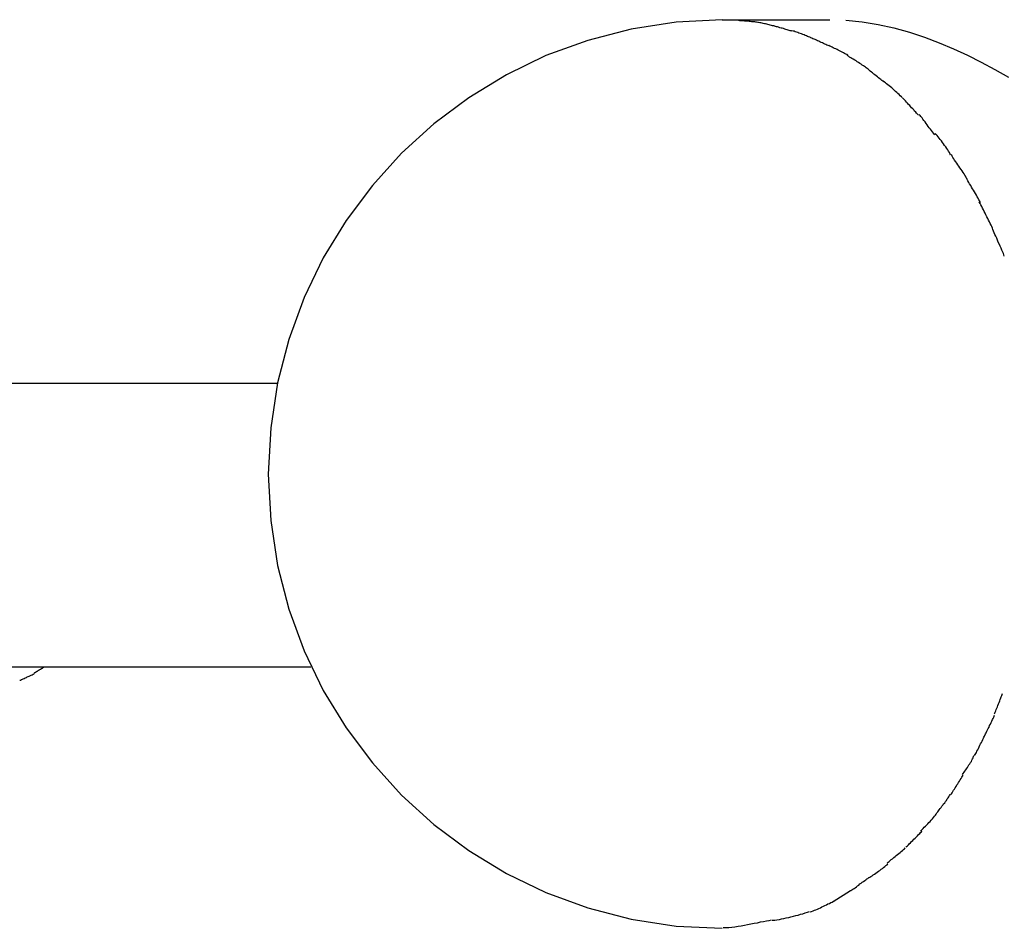
# Model space of a CAD drawing. Extents: x -55 to 55, y -7 to 7.
# Drawn here: x -41 to -40, y 2 to 3 of the extents above; entities that cross this region are included whole.
import ezdxf

# ---------------------------------------------------------------- set-up
doc = ezdxf.new("R2010")
doc.units = 0
doc.layers.get('0').update_dxf_attribs({"linetype": 'CONTINUOUS'})

msp = doc.modelspace()

# ---------------------------------------------------------------- linework, layer by layer
at = {"color": 0}
for points in [[(-39.9417, 3.2516), (-39.9417, 3.2516), (-39.9926, 3.2489), (-40.0422, 3.2413), (-40.09, 3.2289), (-40.136, 3.2121), (-40.1796, 3.1909), (-40.2209, 3.1658), (-40.2593, 3.1369), (-40.295, 3.1047), (-40.3272, 3.069), (-40.3561, 3.0306), (-40.3812, 2.9893), (-40.4024, 2.9457), (-40.4192, 2.8997), (-40.4316, 2.8519), (-40.4392, 2.8023), (-40.4419, 2.7514), (-40.4419, 2.7514), (-40.4392, 2.7002), (-40.4316, 2.6507), (-40.4192, 2.6027), (-40.4024, 2.5569), (-40.3812, 2.5131), (-40.3561, 2.4719), (-40.3272, 2.4333), (-40.295, 2.3979), (-40.2593, 2.3655), (-40.2209, 2.3367), (-40.1796, 2.3115), (-40.136, 2.2905), (-40.09, 2.2736), (-40.0422, 2.2613), (-39.9926, 2.2537), (-39.9417, 2.2512), (-39.9417, 2.2512), (-39.9417, 2.2512), (-39.9417, 2.2512), (-39.9417, 2.2512), (-39.9417, 2.2512), (-39.9417, 2.2512), (-39.9417, 2.2512), (-39.9417, 2.2512), (-39.9417, 2.2512), (-39.9417, 2.2512), (-39.9417, 2.2512), (-39.9417, 2.2512), (-39.9417, 2.2512), (-39.9417, 2.2512), (-39.9417, 2.2512), (-39.9417, 2.2512), (-39.9417, 2.2512)], [(-39.9417, 3.2516), (-39.9417, 3.2516), (-39.9926, 3.2489), (-40.0422, 3.2413), (-40.09, 3.2289), (-40.136, 3.2121), (-40.1796, 3.1909), (-40.2209, 3.1658), (-40.2593, 3.1369), (-40.295, 3.1047), (-40.3272, 3.069), (-40.3561, 3.0306), (-40.3812, 2.9893), (-40.4024, 2.9457), (-40.4192, 2.8997), (-40.4316, 2.8519), (-40.4392, 2.8023), (-40.4419, 2.7514), (-40.4419, 2.7514), (-40.4392, 2.7002), (-40.4316, 2.6507), (-40.4192, 2.6027), (-40.4024, 2.5569), (-40.3812, 2.5131), (-40.3561, 2.4719), (-40.3272, 2.4333), (-40.295, 2.3979), (-40.2593, 2.3655), (-40.2209, 2.3367), (-40.1796, 2.3115), (-40.136, 2.2905), (-40.09, 2.2736), (-40.0422, 2.2613), (-39.9926, 2.2537), (-39.9417, 2.2512), (-39.9417, 2.2512), (-39.9417, 2.2512), (-39.9417, 2.2512), (-39.9417, 2.2512), (-39.9417, 2.2512), (-39.9417, 2.2512), (-39.9417, 2.2512), (-39.9417, 2.2512), (-39.9417, 2.2512), (-39.9417, 2.2512), (-39.9417, 2.2512), (-39.9417, 2.2512), (-39.9417, 2.2512), (-39.9417, 2.2512), (-39.9417, 2.2512), (-39.9417, 2.2512), (-39.9417, 2.2512)], [(-39.9417, 3.2517), (-39.8231, 3.2517)], [(-39.9417, 3.2517), (-39.9229, 3.2511)], [(-39.9039, 3.2489), (-39.9039, 3.2489), (-39.9048, 3.2489), (-39.9059, 3.2492), (-39.9071, 3.2492), (-39.9083, 3.2495), (-39.9095, 3.2495), (-39.9109, 3.2498), (-39.9121, 3.2498), (-39.9136, 3.2501), (-39.9148, 3.2501), (-39.9162, 3.2502), (-39.9174, 3.2502), (-39.9188, 3.2505), (-39.92, 3.2505), (-39.9212, 3.2506), (-39.9223, 3.2506), (-39.9235, 3.2508)], [(-39.9039, 3.2489), (-39.9039, 3.2489), (-39.9048, 3.2489), (-39.9059, 3.2492), (-39.9071, 3.2492), (-39.9083, 3.2495), (-39.9095, 3.2495), (-39.9109, 3.2498), (-39.9121, 3.2498), (-39.9136, 3.2501), (-39.9148, 3.2501), (-39.9162, 3.2502), (-39.9174, 3.2502), (-39.9188, 3.2505), (-39.92, 3.2505), (-39.9212, 3.2506), (-39.9223, 3.2506), (-39.9235, 3.2508)], [(-39.8846, 3.2448), (-39.8846, 3.2448), (-39.8855, 3.2448), (-39.8865, 3.2451), (-39.8877, 3.2454), (-39.8889, 3.2457), (-39.8901, 3.246), (-39.8914, 3.2463), (-39.8926, 3.2466), (-39.8941, 3.2471), (-39.8953, 3.2473), (-39.8967, 3.2476), (-39.8979, 3.2479), (-39.8993, 3.2482), (-39.9005, 3.2483), (-39.9017, 3.2486), (-39.9027, 3.2486), (-39.9039, 3.2488)], [(-39.8846, 3.2448), (-39.8846, 3.2448), (-39.8855, 3.2448), (-39.8865, 3.2451), (-39.8877, 3.2454), (-39.8889, 3.2457), (-39.8901, 3.246), (-39.8914, 3.2463), (-39.8926, 3.2466), (-39.8941, 3.2471), (-39.8953, 3.2473), (-39.8967, 3.2476), (-39.8979, 3.2479), (-39.8993, 3.2482), (-39.9005, 3.2483), (-39.9017, 3.2486), (-39.9027, 3.2486), (-39.9039, 3.2488)], [(-39.8648, 3.2392), (-39.8648, 3.2392), (-39.8657, 3.2393), (-39.8668, 3.2396), (-39.868, 3.2399), (-39.8692, 3.2402), (-39.8704, 3.2405), (-39.8718, 3.241), (-39.873, 3.2413), (-39.8745, 3.2419), (-39.8757, 3.2422), (-39.877, 3.2425), (-39.8782, 3.2428), (-39.8797, 3.2434), (-39.8809, 3.2437), (-39.8821, 3.244), (-39.8832, 3.2443), (-39.8844, 3.2447)], [(-39.8648, 3.2392), (-39.8648, 3.2392), (-39.8657, 3.2393), (-39.8668, 3.2396), (-39.868, 3.2399), (-39.8692, 3.2402), (-39.8704, 3.2405), (-39.8718, 3.241), (-39.873, 3.2413), (-39.8745, 3.2419), (-39.8757, 3.2422), (-39.877, 3.2425), (-39.8782, 3.2428), (-39.8797, 3.2434), (-39.8809, 3.2437), (-39.8821, 3.244), (-39.8832, 3.2443), (-39.8844, 3.2447)], [(-39.8057, 3.2511), (-39.7878, 3.2494), (-39.7701, 3.2465), (-39.7527, 3.2426), (-39.7357, 3.2379), (-39.719, 3.2324), (-39.7028, 3.2263), (-39.6871, 3.2197), (-39.6718, 3.2126), (-39.6566, 3.205), (-39.6415, 3.1969), (-39.6265, 3.1883)], [(-39.8445, 3.232), (-39.8445, 3.232), (-39.8454, 3.2323), (-39.8466, 3.2328), (-39.8478, 3.2333), (-39.8491, 3.2339), (-39.8503, 3.2343), (-39.8517, 3.2349), (-39.8531, 3.2355), (-39.8546, 3.2361), (-39.8558, 3.2364), (-39.8573, 3.237), (-39.8586, 3.2375), (-39.8601, 3.2381), (-39.8613, 3.2384), (-39.8626, 3.2389), (-39.8638, 3.2392), (-39.865, 3.2396)], [(-39.8445, 3.232), (-39.8445, 3.232), (-39.8454, 3.2323), (-39.8466, 3.2328), (-39.8478, 3.2333), (-39.8491, 3.2339), (-39.8503, 3.2343), (-39.8517, 3.2349), (-39.8531, 3.2355), (-39.8546, 3.2361), (-39.8558, 3.2364), (-39.8573, 3.237), (-39.8586, 3.2375), (-39.8601, 3.2381), (-39.8613, 3.2384), (-39.8626, 3.2389), (-39.8638, 3.2392), (-39.865, 3.2396)], [(-39.8243, 3.223), (-39.8243, 3.223), (-39.8253, 3.2233), (-39.8265, 3.2238), (-39.8277, 3.2243), (-39.8289, 3.2249), (-39.8301, 3.2255), (-39.8315, 3.2261), (-39.8327, 3.2267), (-39.8342, 3.2274), (-39.8354, 3.228), (-39.8368, 3.2286), (-39.838, 3.2292), (-39.8395, 3.2298), (-39.8407, 3.2302), (-39.8419, 3.2308), (-39.843, 3.2313), (-39.8442, 3.2319)], [(-39.8243, 3.223), (-39.8243, 3.223), (-39.8253, 3.2233), (-39.8265, 3.2238), (-39.8277, 3.2243), (-39.8289, 3.2249), (-39.8301, 3.2255), (-39.8315, 3.2261), (-39.8327, 3.2267), (-39.8342, 3.2274), (-39.8354, 3.228), (-39.8368, 3.2286), (-39.838, 3.2292), (-39.8395, 3.2298), (-39.8407, 3.2302), (-39.8419, 3.2308), (-39.843, 3.2313), (-39.8442, 3.2319)], [(-39.8036, 3.2127), (-39.8036, 3.2127), (-39.8046, 3.2133), (-39.8058, 3.2139), (-39.807, 3.2145), (-39.8084, 3.2153), (-39.8096, 3.2159), (-39.8111, 3.2168), (-39.8125, 3.2174), (-39.814, 3.2183), (-39.8152, 3.2189), (-39.8167, 3.2195), (-39.818, 3.2201), (-39.8195, 3.2209), (-39.8207, 3.2215), (-39.822, 3.2221), (-39.8232, 3.2226), (-39.8245, 3.2232)], [(-39.8036, 3.2127), (-39.8036, 3.2127), (-39.8046, 3.2133), (-39.8058, 3.2139), (-39.807, 3.2145), (-39.8084, 3.2153), (-39.8096, 3.2159), (-39.8111, 3.2168), (-39.8125, 3.2174), (-39.814, 3.2183), (-39.8152, 3.2189), (-39.8167, 3.2195), (-39.818, 3.2201), (-39.8195, 3.2209), (-39.8207, 3.2215), (-39.822, 3.2221), (-39.8232, 3.2226), (-39.8245, 3.2232)], [(-39.7832, 3.1987), (-39.7832, 3.1987), (-39.7841, 3.1993), (-39.7851, 3.2001), (-39.7863, 3.2008), (-39.7876, 3.2017), (-39.7888, 3.2026), (-39.7902, 3.2035), (-39.7916, 3.2044), (-39.7931, 3.2054), (-39.7944, 3.2063), (-39.7959, 3.2072), (-39.7974, 3.2081), (-39.7989, 3.209), (-39.8001, 3.2097), (-39.8016, 3.2106), (-39.8028, 3.2114), (-39.8042, 3.2123)], [(-39.7832, 3.1987), (-39.7832, 3.1987), (-39.7841, 3.1993), (-39.7851, 3.2001), (-39.7863, 3.2008), (-39.7876, 3.2017), (-39.7888, 3.2026), (-39.7902, 3.2035), (-39.7916, 3.2044), (-39.7931, 3.2054), (-39.7944, 3.2063), (-39.7959, 3.2072), (-39.7974, 3.2081), (-39.7989, 3.209), (-39.8001, 3.2097), (-39.8016, 3.2106), (-39.8028, 3.2114), (-39.8042, 3.2123)], [(-39.7639, 3.1833), (-39.7639, 3.1833), (-39.7648, 3.1839), (-39.7659, 3.1848), (-39.7671, 3.1857), (-39.7683, 3.1867), (-39.7695, 3.1876), (-39.7709, 3.1887), (-39.7721, 3.1898), (-39.7736, 3.191), (-39.7748, 3.1919), (-39.7762, 3.1931), (-39.7774, 3.194), (-39.7788, 3.1952), (-39.78, 3.1961), (-39.7812, 3.1971), (-39.7822, 3.1979), (-39.7834, 3.1988)], [(-39.7639, 3.1833), (-39.7639, 3.1833), (-39.7648, 3.1839), (-39.7659, 3.1848), (-39.7671, 3.1857), (-39.7683, 3.1867), (-39.7695, 3.1876), (-39.7709, 3.1887), (-39.7721, 3.1898), (-39.7736, 3.191), (-39.7748, 3.1919), (-39.7762, 3.1931), (-39.7774, 3.194), (-39.7788, 3.1952), (-39.78, 3.1961), (-39.7812, 3.1971), (-39.7822, 3.1979), (-39.7834, 3.1988)], [(-39.7435, 3.1659), (-39.7435, 3.1659), (-39.7445, 3.1668), (-39.7457, 3.168), (-39.7469, 3.1692), (-39.7483, 3.1704), (-39.7495, 3.1716), (-39.751, 3.1728), (-39.7524, 3.174), (-39.7539, 3.1754), (-39.7551, 3.1765), (-39.7566, 3.1777), (-39.758, 3.1789), (-39.7595, 3.1801), (-39.7607, 3.181), (-39.762, 3.1821), (-39.7632, 3.183), (-39.7644, 3.184)], [(-39.7435, 3.1659), (-39.7435, 3.1659), (-39.7445, 3.1668), (-39.7457, 3.168), (-39.7469, 3.1692), (-39.7483, 3.1704), (-39.7495, 3.1716), (-39.751, 3.1728), (-39.7524, 3.174), (-39.7539, 3.1754), (-39.7551, 3.1765), (-39.7566, 3.1777), (-39.758, 3.1789), (-39.7595, 3.1801), (-39.7607, 3.181), (-39.762, 3.1821), (-39.7632, 3.183), (-39.7644, 3.184)], [(-39.7257, 3.1465), (-39.7257, 3.1465), (-39.7266, 3.1475), (-39.7278, 3.1487), (-39.7287, 3.1499), (-39.7299, 3.1511), (-39.7308, 3.1523), (-39.732, 3.1535), (-39.7332, 3.1547), (-39.7344, 3.1561), (-39.7353, 3.1573), (-39.7365, 3.1585), (-39.7377, 3.1597), (-39.7389, 3.161), (-39.7398, 3.1622), (-39.741, 3.1634), (-39.7422, 3.1646), (-39.7434, 3.1658)], [(-39.7257, 3.1465), (-39.7257, 3.1465), (-39.7266, 3.1475), (-39.7278, 3.1487), (-39.7287, 3.1499), (-39.7299, 3.1511), (-39.7308, 3.1523), (-39.732, 3.1535), (-39.7332, 3.1547), (-39.7344, 3.1561), (-39.7353, 3.1573), (-39.7365, 3.1585), (-39.7377, 3.1597), (-39.7389, 3.161), (-39.7398, 3.1622), (-39.741, 3.1634), (-39.7422, 3.1646), (-39.7434, 3.1658)], [(-39.7073, 3.1249), (-39.7073, 3.1249), (-39.7082, 3.1257), (-39.7092, 3.1269), (-39.7102, 3.1281), (-39.7114, 3.1296), (-39.7125, 3.1311), (-39.7137, 3.1327), (-39.7149, 3.1342), (-39.7161, 3.136), (-39.7172, 3.1375), (-39.7184, 3.1392), (-39.7196, 3.1407), (-39.7208, 3.1423), (-39.7217, 3.1436), (-39.7229, 3.145), (-39.7238, 3.1461), (-39.7249, 3.1472)], [(-39.7073, 3.1249), (-39.7073, 3.1249), (-39.7082, 3.1257), (-39.7092, 3.1269), (-39.7102, 3.1281), (-39.7114, 3.1296), (-39.7125, 3.1311), (-39.7137, 3.1327), (-39.7149, 3.1342), (-39.7161, 3.136), (-39.7172, 3.1375), (-39.7184, 3.1392), (-39.7196, 3.1407), (-39.7208, 3.1423), (-39.7217, 3.1436), (-39.7229, 3.145), (-39.7238, 3.1461), (-39.7249, 3.1472)], [(-39.6902, 3.1026), (-39.6902, 3.1026), (-39.6908, 3.1038), (-39.6915, 3.1053), (-39.6924, 3.1068), (-39.6934, 3.1084), (-39.6944, 3.1099), (-39.6956, 3.1117), (-39.6968, 3.1133), (-39.698, 3.1151), (-39.6992, 3.1166), (-39.7004, 3.1183), (-39.7016, 3.1198), (-39.7028, 3.1214), (-39.7038, 3.1227), (-39.705, 3.1241), (-39.706, 3.1252), (-39.7072, 3.1264)], [(-39.6902, 3.1026), (-39.6902, 3.1026), (-39.6908, 3.1038), (-39.6915, 3.1053), (-39.6924, 3.1068), (-39.6934, 3.1084), (-39.6944, 3.1099), (-39.6956, 3.1117), (-39.6968, 3.1133), (-39.698, 3.1151), (-39.6992, 3.1166), (-39.7004, 3.1183), (-39.7016, 3.1198), (-39.7028, 3.1214), (-39.7038, 3.1227), (-39.705, 3.1241), (-39.706, 3.1252), (-39.7072, 3.1264)], [(-39.673, 3.0777), (-39.673, 3.0777), (-39.6736, 3.079), (-39.6745, 3.0805), (-39.6754, 3.082), (-39.6765, 3.0836), (-39.6776, 3.0851), (-39.6788, 3.0868), (-39.68, 3.0885), (-39.6812, 3.0903), (-39.6823, 3.0918), (-39.6835, 3.0936), (-39.6846, 3.0952), (-39.6858, 3.097), (-39.6867, 3.0985), (-39.6877, 3.1001), (-39.6885, 3.1016), (-39.6894, 3.1032)], [(-39.673, 3.0777), (-39.673, 3.0777), (-39.6736, 3.079), (-39.6745, 3.0805), (-39.6754, 3.082), (-39.6765, 3.0836), (-39.6776, 3.0851), (-39.6788, 3.0868), (-39.68, 3.0885), (-39.6812, 3.0903), (-39.6823, 3.0918), (-39.6835, 3.0936), (-39.6846, 3.0952), (-39.6858, 3.097), (-39.6867, 3.0985), (-39.6877, 3.1001), (-39.6885, 3.1016), (-39.6894, 3.1032)], [(-39.6575, 3.0505), (-39.6575, 3.0505), (-39.6581, 3.0519), (-39.659, 3.0534), (-39.6599, 3.055), (-39.6609, 3.0568), (-39.6618, 3.0585), (-39.6629, 3.0603), (-39.664, 3.0621), (-39.6652, 3.0639), (-39.6661, 3.0656), (-39.6672, 3.0674), (-39.6681, 3.0692), (-39.6693, 3.071), (-39.6702, 3.0726), (-39.6712, 3.0744), (-39.672, 3.0759), (-39.6729, 3.0776)], [(-39.6575, 3.0505), (-39.6575, 3.0505), (-39.6581, 3.0519), (-39.659, 3.0534), (-39.6599, 3.055), (-39.6609, 3.0568), (-39.6618, 3.0585), (-39.6629, 3.0603), (-39.664, 3.0621), (-39.6652, 3.0639), (-39.6661, 3.0656), (-39.6672, 3.0674), (-39.6681, 3.0692), (-39.6693, 3.071), (-39.6702, 3.0726), (-39.6712, 3.0744), (-39.672, 3.0759), (-39.6729, 3.0776)], [(-39.6442, 3.0223), (-39.6442, 3.0223), (-39.6448, 3.0238), (-39.6457, 3.0254), (-39.6466, 3.0272), (-39.6475, 3.029), (-39.6484, 3.0308), (-39.6493, 3.0328), (-39.6502, 3.0346), (-39.6514, 3.0367), (-39.6523, 3.0385), (-39.6532, 3.0405), (-39.6541, 3.0423), (-39.6552, 3.0443), (-39.656, 3.046), (-39.6569, 3.0478), (-39.6578, 3.0494), (-39.6587, 3.0512)], [(-39.6442, 3.0223), (-39.6442, 3.0223), (-39.6448, 3.0238), (-39.6457, 3.0254), (-39.6466, 3.0272), (-39.6475, 3.029), (-39.6484, 3.0308), (-39.6493, 3.0328), (-39.6502, 3.0346), (-39.6514, 3.0367), (-39.6523, 3.0385), (-39.6532, 3.0405), (-39.6541, 3.0423), (-39.6552, 3.0443), (-39.656, 3.046), (-39.6569, 3.0478), (-39.6578, 3.0494), (-39.6587, 3.0512)], [(-39.6312, 2.9914), (-39.6312, 2.9914), (-39.6315, 2.9926), (-39.6321, 2.9942), (-39.6328, 2.9959), (-39.6337, 2.998), (-39.6346, 3), (-39.6356, 3.0022), (-39.6365, 3.0043), (-39.6377, 3.0067), (-39.6386, 3.0088), (-39.6395, 3.0111), (-39.6404, 3.0132), (-39.6414, 3.0153), (-39.6421, 3.0171), (-39.643, 3.0189), (-39.6436, 3.0205), (-39.6442, 3.022)], [(-39.6312, 2.9914), (-39.6312, 2.9914), (-39.6315, 2.9926), (-39.6321, 2.9942), (-39.6328, 2.9959), (-39.6337, 2.998), (-39.6346, 3), (-39.6356, 3.0022), (-39.6365, 3.0043), (-39.6377, 3.0067), (-39.6386, 3.0088), (-39.6395, 3.0111), (-39.6404, 3.0132), (-39.6414, 3.0153), (-39.6421, 3.0171), (-39.643, 3.0189), (-39.6436, 3.0205), (-39.6442, 3.022)], [(-46.1043, 2.8514), (-40.4318, 2.8514)], [(-40.7553, 2.5392), (-40.3948, 2.5392)], [(-40.6998, 2.5321), (-40.6994, 2.5324), (-40.699, 2.5327), (-40.6986, 2.5329), (-40.6982, 2.5331), (-40.6979, 2.5333), (-40.6975, 2.5336), (-40.6971, 2.5339), (-40.6967, 2.5341), (-40.6963, 2.5343), (-40.696, 2.5345), (-40.6955, 2.5348), (-40.6952, 2.535), (-40.6948, 2.5353), (-40.6944, 2.5355), (-40.694, 2.5357), (-40.6936, 2.536), (-40.6933, 2.5362), (-40.6929, 2.5364), (-40.6925, 2.5366), (-40.6921, 2.5369), (-40.6918, 2.5372), (-40.6914, 2.5374), (-40.6909, 2.5376), (-40.6906, 2.5378), (-40.6903, 2.538), (-40.6899, 2.5384), (-40.6891, 2.5387), (-40.6882, 2.5392)], [(-40.7156, 2.5243), (-40.7156, 2.5243), (-40.7146, 2.5246), (-40.7137, 2.5251), (-40.7127, 2.5254), (-40.7118, 2.526), (-40.7106, 2.5263), (-40.7095, 2.5269), (-40.7083, 2.5274), (-40.7074, 2.528), (-40.7062, 2.5283), (-40.7051, 2.5289), (-40.7039, 2.5294), (-40.703, 2.53), (-40.7018, 2.5303), (-40.7009, 2.5309), (-40.7, 2.5313), (-40.6992, 2.5319)], [(-40.7156, 2.5243), (-40.7156, 2.5243), (-40.7146, 2.5246), (-40.7137, 2.5251), (-40.7127, 2.5254), (-40.7118, 2.526), (-40.7106, 2.5263), (-40.7095, 2.5269), (-40.7083, 2.5274), (-40.7074, 2.528), (-40.7062, 2.5283), (-40.7051, 2.5289), (-40.7039, 2.5294), (-40.703, 2.53), (-40.7018, 2.5303), (-40.7009, 2.5309), (-40.7, 2.5313), (-40.6992, 2.5319)], [(-39.6421, 2.4874), (-39.6421, 2.4874), (-39.6415, 2.4882), (-39.641, 2.4893), (-39.6404, 2.4905), (-39.6399, 2.492), (-39.6393, 2.4935), (-39.6387, 2.4951), (-39.6381, 2.4967), (-39.6375, 2.4985), (-39.6368, 2.5), (-39.6362, 2.5017), (-39.6356, 2.5032), (-39.635, 2.5049), (-39.6344, 2.5062), (-39.6339, 2.5076), (-39.6334, 2.5087), (-39.6331, 2.5098)], [(-39.6421, 2.4874), (-39.6421, 2.4874), (-39.6415, 2.4882), (-39.641, 2.4893), (-39.6404, 2.4905), (-39.6399, 2.492), (-39.6393, 2.4935), (-39.6387, 2.4951), (-39.6381, 2.4967), (-39.6375, 2.4985), (-39.6368, 2.5), (-39.6362, 2.5017), (-39.6356, 2.5032), (-39.635, 2.5049), (-39.6344, 2.5062), (-39.6339, 2.5076), (-39.6334, 2.5087), (-39.6331, 2.5098)], [(-39.6529, 2.4635), (-39.6529, 2.4635), (-39.6523, 2.4643), (-39.6517, 2.4654), (-39.651, 2.4666), (-39.6504, 2.4681), (-39.6495, 2.4696), (-39.6488, 2.4712), (-39.6479, 2.4728), (-39.6473, 2.4746), (-39.6464, 2.4761), (-39.6456, 2.4778), (-39.6447, 2.4793), (-39.6441, 2.481), (-39.6433, 2.4823), (-39.6427, 2.4837), (-39.6421, 2.4847), (-39.6418, 2.4858)], [(-39.6529, 2.4635), (-39.6529, 2.4635), (-39.6523, 2.4643), (-39.6517, 2.4654), (-39.651, 2.4666), (-39.6504, 2.4681), (-39.6495, 2.4696), (-39.6488, 2.4712), (-39.6479, 2.4728), (-39.6473, 2.4746), (-39.6464, 2.4761), (-39.6456, 2.4778), (-39.6447, 2.4793), (-39.6441, 2.481), (-39.6433, 2.4823), (-39.6427, 2.4837), (-39.6421, 2.4847), (-39.6418, 2.4858)], [(-39.6638, 2.4416), (-39.6638, 2.4416), (-39.6632, 2.4424), (-39.6626, 2.4435), (-39.6619, 2.4447), (-39.6613, 2.4462), (-39.6604, 2.4477), (-39.6596, 2.4493), (-39.6587, 2.4509), (-39.6581, 2.4527), (-39.6572, 2.4542), (-39.6564, 2.4559), (-39.6555, 2.4574), (-39.6549, 2.4591), (-39.6541, 2.4604), (-39.6535, 2.4618), (-39.6529, 2.4628), (-39.6526, 2.4639)], [(-39.6638, 2.4416), (-39.6638, 2.4416), (-39.6632, 2.4424), (-39.6626, 2.4435), (-39.6619, 2.4447), (-39.6613, 2.4462), (-39.6604, 2.4477), (-39.6596, 2.4493), (-39.6587, 2.4509), (-39.6581, 2.4527), (-39.6572, 2.4542), (-39.6564, 2.4559), (-39.6555, 2.4574), (-39.6549, 2.4591), (-39.6541, 2.4604), (-39.6535, 2.4618), (-39.6529, 2.4628), (-39.6526, 2.4639)], [(-39.6772, 2.4206), (-39.6772, 2.4206), (-39.6763, 2.4218), (-39.6754, 2.423), (-39.6745, 2.4242), (-39.6736, 2.4256), (-39.6727, 2.4268), (-39.6718, 2.4283), (-39.6709, 2.4296), (-39.67, 2.4311), (-39.6691, 2.4323), (-39.6682, 2.4338), (-39.6673, 2.435), (-39.6667, 2.4365), (-39.666, 2.4377), (-39.6654, 2.439), (-39.6649, 2.4402), (-39.6646, 2.4416)], [(-39.6772, 2.4206), (-39.6772, 2.4206), (-39.6763, 2.4218), (-39.6754, 2.423), (-39.6745, 2.4242), (-39.6736, 2.4256), (-39.6727, 2.4268), (-39.6718, 2.4283), (-39.6709, 2.4296), (-39.67, 2.4311), (-39.6691, 2.4323), (-39.6682, 2.4338), (-39.6673, 2.435), (-39.6667, 2.4365), (-39.666, 2.4377), (-39.6654, 2.439), (-39.6649, 2.4402), (-39.6646, 2.4416)], [(-39.6903, 2.3983), (-39.6903, 2.3983), (-39.6894, 2.3993), (-39.6886, 2.4005), (-39.6877, 2.4017), (-39.6869, 2.4032), (-39.686, 2.4045), (-39.6851, 2.406), (-39.6842, 2.4075), (-39.6833, 2.409), (-39.6823, 2.4104), (-39.6814, 2.4119), (-39.6805, 2.4133), (-39.6796, 2.4148), (-39.6787, 2.416), (-39.6779, 2.4175), (-39.6771, 2.4187), (-39.6765, 2.42)], [(-39.6903, 2.3983), (-39.6903, 2.3983), (-39.6894, 2.3993), (-39.6886, 2.4005), (-39.6877, 2.4017), (-39.6869, 2.4032), (-39.686, 2.4045), (-39.6851, 2.406), (-39.6842, 2.4075), (-39.6833, 2.409), (-39.6823, 2.4104), (-39.6814, 2.4119), (-39.6805, 2.4133), (-39.6796, 2.4148), (-39.6787, 2.416), (-39.6779, 2.4175), (-39.6771, 2.4187), (-39.6765, 2.42)], [(-39.7053, 2.3784), (-39.7053, 2.3784), (-39.7044, 2.3793), (-39.7036, 2.3805), (-39.7027, 2.3817), (-39.7018, 2.383), (-39.7007, 2.3842), (-39.6998, 2.3856), (-39.6988, 2.3868), (-39.6979, 2.3883), (-39.6967, 2.3895), (-39.6958, 2.3909), (-39.6948, 2.3921), (-39.6939, 2.3936), (-39.693, 2.3948), (-39.6921, 2.3961), (-39.6913, 2.3973), (-39.6907, 2.3985)], [(-39.7053, 2.3784), (-39.7053, 2.3784), (-39.7044, 2.3793), (-39.7036, 2.3805), (-39.7027, 2.3817), (-39.7018, 2.383), (-39.7007, 2.3842), (-39.6998, 2.3856), (-39.6988, 2.3868), (-39.6979, 2.3883), (-39.6967, 2.3895), (-39.6958, 2.3909), (-39.6948, 2.3921), (-39.6939, 2.3936), (-39.693, 2.3948), (-39.6921, 2.3961), (-39.6913, 2.3973), (-39.6907, 2.3985)], [(-39.7233, 2.3586), (-39.7233, 2.3586), (-39.7224, 2.3592), (-39.7215, 2.3601), (-39.7203, 2.3612), (-39.7193, 2.3624), (-39.718, 2.3636), (-39.7168, 2.3649), (-39.7154, 2.3662), (-39.7142, 2.3677), (-39.7127, 2.3689), (-39.7115, 2.3704), (-39.7102, 2.3718), (-39.7091, 2.3733), (-39.7079, 2.3745), (-39.707, 2.3758), (-39.7061, 2.377), (-39.7055, 2.3782)], [(-39.7233, 2.3586), (-39.7233, 2.3586), (-39.7224, 2.3592), (-39.7215, 2.3601), (-39.7203, 2.3612), (-39.7193, 2.3624), (-39.718, 2.3636), (-39.7168, 2.3649), (-39.7154, 2.3662), (-39.7142, 2.3677), (-39.7127, 2.3689), (-39.7115, 2.3704), (-39.7102, 2.3718), (-39.7091, 2.3733), (-39.7079, 2.3745), (-39.707, 2.3758), (-39.7061, 2.377), (-39.7055, 2.3782)], [(-39.7397, 2.3406), (-39.7397, 2.3406), (-39.7388, 2.3412), (-39.7379, 2.3421), (-39.7368, 2.3431), (-39.7358, 2.3443), (-39.7345, 2.3454), (-39.7333, 2.3467), (-39.7319, 2.3479), (-39.7307, 2.3494), (-39.7292, 2.3506), (-39.728, 2.352), (-39.7267, 2.3532), (-39.7255, 2.3545), (-39.7243, 2.3555), (-39.7233, 2.3566), (-39.7224, 2.3575), (-39.7218, 2.3584)], [(-39.7397, 2.3406), (-39.7397, 2.3406), (-39.7388, 2.3412), (-39.7379, 2.3421), (-39.7368, 2.3431), (-39.7358, 2.3443), (-39.7345, 2.3454), (-39.7333, 2.3467), (-39.7319, 2.3479), (-39.7307, 2.3494), (-39.7292, 2.3506), (-39.728, 2.352), (-39.7267, 2.3532), (-39.7255, 2.3545), (-39.7243, 2.3555), (-39.7233, 2.3566), (-39.7224, 2.3575), (-39.7218, 2.3584)], [(-39.7601, 2.3231), (-39.7601, 2.3231), (-39.759, 2.3239), (-39.758, 2.3248), (-39.7568, 2.3257), (-39.7557, 2.3269), (-39.7542, 2.3278), (-39.7529, 2.329), (-39.7514, 2.3302), (-39.7502, 2.3314), (-39.7487, 2.3323), (-39.7473, 2.3335), (-39.7458, 2.3346), (-39.7446, 2.3358), (-39.7433, 2.3367), (-39.7421, 2.3378), (-39.7411, 2.3387), (-39.7403, 2.3398)], [(-39.7601, 2.3231), (-39.7601, 2.3231), (-39.759, 2.3239), (-39.758, 2.3248), (-39.7568, 2.3257), (-39.7557, 2.3269), (-39.7542, 2.3278), (-39.7529, 2.329), (-39.7514, 2.3302), (-39.7502, 2.3314), (-39.7487, 2.3323), (-39.7473, 2.3335), (-39.7458, 2.3346), (-39.7446, 2.3358), (-39.7433, 2.3367), (-39.7421, 2.3378), (-39.7411, 2.3387), (-39.7403, 2.3398)], [(-39.7806, 2.3069), (-39.7806, 2.3069), (-39.7793, 2.3075), (-39.7781, 2.3082), (-39.7766, 2.3091), (-39.7754, 2.31), (-39.7739, 2.3109), (-39.7725, 2.312), (-39.771, 2.3129), (-39.7698, 2.3141), (-39.7683, 2.315), (-39.7669, 2.3162), (-39.7654, 2.3171), (-39.7642, 2.3183), (-39.7627, 2.3192), (-39.7615, 2.3203), (-39.7603, 2.3212), (-39.7593, 2.3223)], [(-39.7806, 2.3069), (-39.7806, 2.3069), (-39.7793, 2.3075), (-39.7781, 2.3082), (-39.7766, 2.3091), (-39.7754, 2.31), (-39.7739, 2.3109), (-39.7725, 2.312), (-39.771, 2.3129), (-39.7698, 2.3141), (-39.7683, 2.315), (-39.7669, 2.3162), (-39.7654, 2.3171), (-39.7642, 2.3183), (-39.7627, 2.3192), (-39.7615, 2.3203), (-39.7603, 2.3212), (-39.7593, 2.3223)], [(-39.8002, 2.293), (-39.8002, 2.293), (-39.799, 2.2935), (-39.7978, 2.2942), (-39.7966, 2.295), (-39.7954, 2.2959), (-39.7939, 2.2968), (-39.7927, 2.2979), (-39.7914, 2.2988), (-39.7902, 2.3), (-39.7887, 2.3009), (-39.7875, 2.302), (-39.7861, 2.3029), (-39.7849, 2.304), (-39.7837, 2.3047), (-39.7825, 2.3056), (-39.7813, 2.3062), (-39.7804, 2.307)], [(-39.8002, 2.293), (-39.8002, 2.293), (-39.799, 2.2935), (-39.7978, 2.2942), (-39.7966, 2.295), (-39.7954, 2.2959), (-39.7939, 2.2968), (-39.7927, 2.2979), (-39.7914, 2.2988), (-39.7902, 2.3), (-39.7887, 2.3009), (-39.7875, 2.302), (-39.7861, 2.3029), (-39.7849, 2.304), (-39.7837, 2.3047), (-39.7825, 2.3056), (-39.7813, 2.3062), (-39.7804, 2.307)], [(-39.8007, 2.2925), (-39.8197, 2.2805)], [(-39.8451, 2.2695), (-39.8451, 2.2695), (-39.8433, 2.2698), (-39.8418, 2.2704), (-39.8401, 2.271), (-39.8386, 2.2717), (-39.8368, 2.2723), (-39.8353, 2.2731), (-39.8336, 2.2739), (-39.8321, 2.2748), (-39.8303, 2.2754), (-39.8288, 2.2763), (-39.827, 2.2771), (-39.8255, 2.278), (-39.8238, 2.2786), (-39.8223, 2.2795), (-39.8208, 2.2801), (-39.8193, 2.2809)], [(-39.8451, 2.2695), (-39.8451, 2.2695), (-39.8433, 2.2698), (-39.8418, 2.2704), (-39.8401, 2.271), (-39.8386, 2.2717), (-39.8368, 2.2723), (-39.8353, 2.2731), (-39.8336, 2.2739), (-39.8321, 2.2748), (-39.8303, 2.2754), (-39.8288, 2.2763), (-39.827, 2.2771), (-39.8255, 2.278), (-39.8238, 2.2786), (-39.8223, 2.2795), (-39.8208, 2.2801), (-39.8193, 2.2809)], [(-39.8867, 2.26), (-39.8867, 2.26), (-39.884, 2.2603), (-39.8816, 2.2606), (-39.8789, 2.2609), (-39.8765, 2.2615), (-39.8738, 2.262), (-39.8712, 2.2626), (-39.8685, 2.2632), (-39.8661, 2.2639), (-39.8634, 2.2645), (-39.8608, 2.2652), (-39.8581, 2.2658), (-39.8557, 2.2667), (-39.853, 2.2673), (-39.8506, 2.2682), (-39.848, 2.2689), (-39.8456, 2.2698)], [(-39.8867, 2.26), (-39.8867, 2.26), (-39.884, 2.2603), (-39.8816, 2.2606), (-39.8789, 2.2609), (-39.8765, 2.2615), (-39.8738, 2.262), (-39.8712, 2.2626), (-39.8685, 2.2632), (-39.8661, 2.2639), (-39.8634, 2.2645), (-39.8608, 2.2652), (-39.8581, 2.2658), (-39.8557, 2.2667), (-39.853, 2.2673), (-39.8506, 2.2682), (-39.848, 2.2689), (-39.8456, 2.2698)], [(-39.9406, 2.2521), (-39.9406, 2.2521), (-39.9375, 2.2521), (-39.9345, 2.2522), (-39.9312, 2.2525), (-39.928, 2.253), (-39.9244, 2.2534), (-39.921, 2.254), (-39.9174, 2.2546), (-39.9139, 2.2554), (-39.9103, 2.256), (-39.9067, 2.2567), (-39.9031, 2.2573), (-39.8998, 2.2582), (-39.8964, 2.2588), (-39.8932, 2.2594), (-39.8902, 2.2599), (-39.8874, 2.2605)], [(-39.9406, 2.2521), (-39.9406, 2.2521), (-39.9375, 2.2521), (-39.9345, 2.2522), (-39.9312, 2.2525), (-39.928, 2.253), (-39.9244, 2.2534), (-39.921, 2.254), (-39.9174, 2.2546), (-39.9139, 2.2554), (-39.9103, 2.256), (-39.9067, 2.2567), (-39.9031, 2.2573), (-39.8998, 2.2582), (-39.8964, 2.2588), (-39.8932, 2.2594), (-39.8902, 2.2599), (-39.8874, 2.2605)]]:
    msp.add_lwpolyline(points, dxfattribs=at)

doc.saveas('drawing.dxf')
